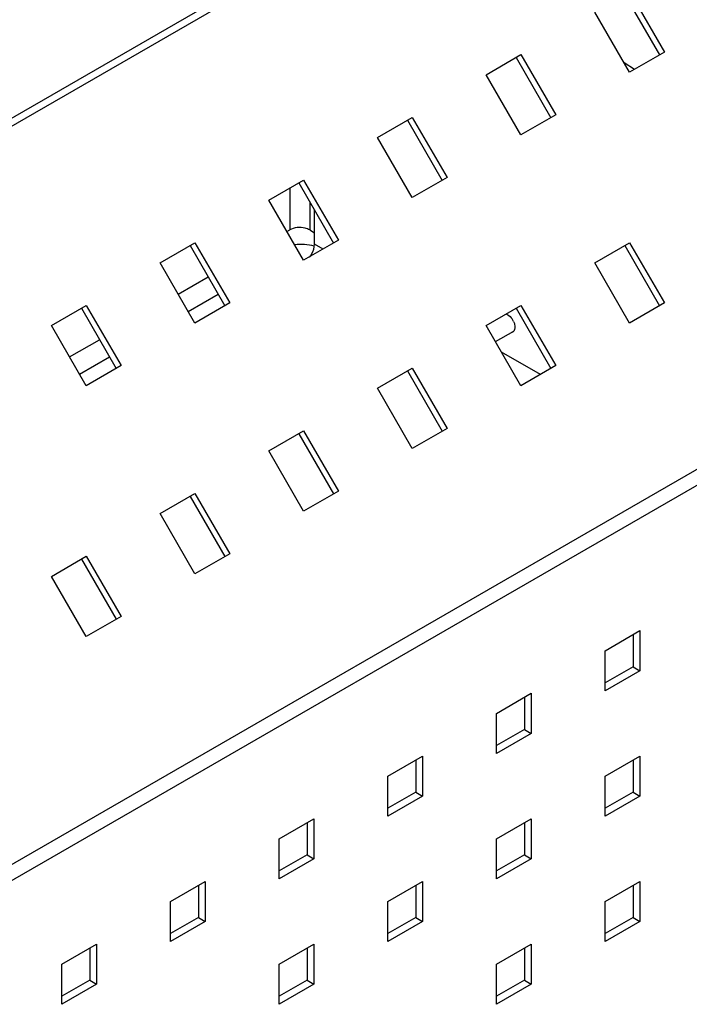
# Model space of a CAD drawing. Units: inches. Extents: x 0 to 151, y 0 to 98.
# Drawn here: x 134 to 138, y 33 to 39 of the extents above; entities that cross this region are included whole.
import ezdxf

# ---------------------------------------------------------------- set-up
doc = ezdxf.new("R2010")
doc.units = ezdxf.units.IN
doc.header["$LTSCALE"] = 8.311111
doc.header["$MEASUREMENT"] = 0
doc.layers.get('0').update_dxf_attribs({"linetype": 'CONTINUOUS'})

msp = doc.modelspace()

# ---------------------------------------------------------------- linework, layer by layer
at = {"color": 7, "linetype": 'CONTINUOUS'}
for p, q in [((140.3623, 41.6915), (130.9932, 36.2823)), ((140.3738, 41.6525), (131.0048, 36.2433)), ((137.5738, 38.7699), (137.7718, 38.427)), ((137.5738, 38.3127), (137.3758, 38.6556)), ((142.195, 38.4982), (132.8259, 33.089)), ((137.7718, 38.427), (137.5738, 38.3127)), ((142.2182, 38.4201), (132.8491, 33.011)), ((136.7572, 38.2984), (136.9551, 38.4127)), ((136.9551, 38.4127), (137.1531, 38.0698)), ((137.601, 38.3284), (137.5434, 38.3654)), ((136.9551, 37.9555), (136.7572, 38.2984)), ((136.1385, 37.9412), (136.3365, 38.0555)), ((136.3365, 38.0555), (136.5345, 37.7126)), ((137.1531, 38.0698), (136.9551, 37.9555)), ((136.3365, 37.5983), (136.1385, 37.9412)), ((135.5199, 37.5841), (135.7179, 37.6984)), ((135.7179, 37.6984), (135.9158, 37.3555)), ((136.5345, 37.7126), (136.3365, 37.5983)), ((135.6387, 37.6526), (135.6387, 37.4144)), ((135.7179, 37.2412), (135.5199, 37.5841)), ((135.7522, 37.5743), (135.7522, 37.4144)), ((135.7799, 37.3328), (135.7799, 37.5262)), ((135.6231, 37.4054), (135.6387, 37.4144)), ((135.7522, 37.4144), (135.7799, 37.3984)), ((135.9158, 37.3555), (135.7179, 37.2412)), ((134.9013, 37.2269), (135.0992, 37.3412)), ((135.0992, 37.3412), (135.2972, 36.9983)), ((135.8283, 37.3049), (135.7799, 37.3328)), ((137.3758, 37.2269), (137.5738, 37.3412)), ((137.5738, 37.3412), (137.7718, 36.9983)), ((135.0992, 36.884), (134.9013, 37.2269)), ((137.5738, 36.884), (137.3758, 37.2269)), ((135.0044, 37.0482), (135.1744, 37.1463)), ((135.0612, 36.9499), (135.2311, 37.048)), ((134.2826, 36.8697), (134.4806, 36.984)), ((134.4806, 36.984), (134.6785, 36.6411)), ((135.2972, 36.9983), (135.0992, 36.884)), ((136.7572, 36.8697), (136.9551, 36.984)), ((136.9551, 36.984), (137.1531, 36.6411)), ((137.7718, 36.9983), (137.5738, 36.884)), ((134.4806, 36.5268), (134.2826, 36.8697)), ((136.9551, 36.5268), (136.7572, 36.8697)), ((136.8098, 36.7785), (136.9138, 36.8385)), ((134.3858, 36.691), (134.5558, 36.7891)), ((134.4425, 36.5927), (134.6125, 36.6909)), ((137.0656, 36.5906), (136.8447, 36.7181)), ((134.6785, 36.6411), (134.4806, 36.5268)), ((136.1385, 36.5125), (136.3365, 36.6268)), ((136.3365, 36.6268), (136.5345, 36.284)), ((137.1531, 36.6411), (136.9551, 36.5268)), ((136.3365, 36.1697), (136.1385, 36.5125)), ((135.5199, 36.1554), (135.7179, 36.2697)), ((135.7179, 36.2697), (135.9158, 35.9268)), ((136.5345, 36.284), (136.3365, 36.1697)), ((135.7179, 35.8125), (135.5199, 36.1554)), ((134.9013, 35.7982), (135.0992, 35.9125)), ((135.0992, 35.9125), (135.2972, 35.5696)), ((135.9158, 35.9268), (135.7179, 35.8125)), ((135.0992, 35.4553), (134.9013, 35.7982)), ((135.2972, 35.5696), (135.0992, 35.4553)), ((134.2826, 35.441), (134.4806, 35.5553)), ((134.4806, 35.5553), (134.6785, 35.2124)), ((134.4806, 35.0981), (134.2826, 35.441)), ((134.6785, 35.2124), (134.4806, 35.0981)), ((137.4347, 35.0175), (137.6326, 35.1318)), ((137.6326, 35.1318), (137.6326, 34.9032)), ((137.4347, 34.7889), (137.4347, 35.0175)), ((137.6326, 34.9032), (137.4347, 34.7889)), ((137.593, 34.9261), (137.6326, 34.9032)), ((136.816, 34.6604), (137.014, 34.7747)), ((137.014, 34.7747), (137.014, 34.5461)), ((136.816, 34.4318), (136.816, 34.6604)), ((136.9744, 34.5689), (137.014, 34.5461)), ((137.014, 34.5461), (136.816, 34.4318)), ((136.1974, 34.3032), (136.3954, 34.4175)), ((136.3954, 34.4175), (136.3954, 34.1889)), ((137.4347, 34.3032), (137.6326, 34.4175)), ((137.6326, 34.4175), (137.6326, 34.1889)), ((136.1974, 34.0746), (136.1974, 34.3032)), ((137.4347, 34.0746), (137.4347, 34.3032)), ((136.3954, 34.1889), (136.1974, 34.0746)), ((136.3558, 34.2118), (136.3954, 34.1889)), ((137.6326, 34.1889), (137.4347, 34.0746)), ((137.593, 34.2118), (137.6326, 34.1889)), ((135.5787, 33.946), (135.7767, 34.0603)), ((135.7767, 34.0603), (135.7767, 33.8317)), ((136.816, 33.946), (137.014, 34.0603)), ((137.014, 34.0603), (137.014, 33.8317)), ((135.5787, 33.7174), (135.5787, 33.946)), ((136.816, 33.7174), (136.816, 33.946)), ((135.7767, 33.8317), (135.5787, 33.7174)), ((135.7371, 33.8546), (135.7767, 33.8317)), ((137.014, 33.8317), (136.816, 33.7174)), ((136.9744, 33.8546), (137.014, 33.8317)), ((134.9601, 33.5889), (135.1581, 33.7032)), ((135.1581, 33.7032), (135.1581, 33.4746)), ((136.1974, 33.5889), (136.3954, 33.7031)), ((136.3954, 33.7031), (136.3954, 33.4746)), ((137.4347, 33.5888), (137.6326, 33.7031)), ((137.6326, 33.7031), (137.6326, 33.4745)), ((134.9601, 33.3603), (134.9601, 33.5889)), ((136.1974, 33.3603), (136.1974, 33.5889)), ((137.4347, 33.3603), (137.4347, 33.5888)), ((135.1185, 33.4974), (135.1581, 33.4746)), ((136.3558, 33.4974), (136.3954, 33.4746)), ((137.593, 33.4974), (137.6326, 33.4745)), ((135.1581, 33.4746), (134.9601, 33.3603)), ((136.3954, 33.4746), (136.1974, 33.3603)), ((137.6326, 33.4745), (137.4347, 33.3603)), ((134.3415, 33.2317), (134.5394, 33.346)), ((134.5394, 33.346), (134.5394, 33.1174)), ((135.5787, 33.2317), (135.7767, 33.346)), ((135.7767, 33.346), (135.7767, 33.1174)), ((136.816, 33.2317), (137.014, 33.346)), ((137.014, 33.346), (137.014, 33.1174)), ((134.3415, 33.0031), (134.3415, 33.2317)), ((135.5787, 33.0031), (135.5787, 33.2317)), ((136.816, 33.0031), (136.816, 33.2317)), ((134.5394, 33.1174), (134.3415, 33.0031)), ((134.4998, 33.1403), (134.5394, 33.1174)), ((135.7767, 33.1174), (135.5787, 33.0031)), ((135.7371, 33.1402), (135.7767, 33.1174)), ((137.014, 33.1174), (136.816, 33.0031)), ((136.9744, 33.1402), (137.014, 33.1174))]:
    msp.add_line(p, q, dxfattribs=at)
at = {"color": 3, "linetype": 'CONTINUOUS'}
for p, q in [((137.5458, 38.7537), (137.7438, 38.4108)), ((136.9271, 38.3965), (137.1251, 38.0536)), ((136.3085, 38.0394), (136.5065, 37.6965)), ((135.6899, 37.6822), (135.8878, 37.3393)), ((135.0712, 37.325), (135.2692, 36.9821)), ((137.5458, 37.325), (137.7438, 36.9821)), ((134.4526, 36.9679), (134.6505, 36.625)), ((136.9271, 36.9678), (137.1251, 36.625)), ((136.3085, 36.6107), (136.5065, 36.2678)), ((135.6899, 36.2535), (135.8878, 35.9106)), ((135.0712, 35.8963), (135.2692, 35.5534)), ((134.4526, 35.5392), (134.6505, 35.1963)), ((137.593, 35.109), (137.593, 34.9261)), ((137.593, 34.9261), (137.4347, 34.8347)), ((136.9744, 34.7518), (136.9744, 34.5689)), ((136.9744, 34.5689), (136.816, 34.4775)), ((136.3558, 34.3946), (136.3558, 34.2118)), ((137.593, 34.3946), (137.593, 34.2118)), ((136.3558, 34.2118), (136.1974, 34.1203)), ((137.593, 34.2118), (137.4347, 34.1203)), ((135.7371, 34.0375), (135.7371, 33.8546)), ((136.9744, 34.0375), (136.9744, 33.8546)), ((135.7371, 33.8546), (135.5787, 33.7632)), ((136.9744, 33.8546), (136.816, 33.7632)), ((135.1185, 33.6803), (135.1185, 33.4974)), ((136.3558, 33.6803), (136.3558, 33.4974)), ((137.593, 33.6803), (137.593, 33.4974)), ((135.1185, 33.4974), (134.9601, 33.406)), ((136.3558, 33.4974), (136.1974, 33.406)), ((137.593, 33.4974), (137.4347, 33.406)), ((134.4998, 33.3231), (134.4998, 33.1403)), ((135.7371, 33.3231), (135.7371, 33.1402)), ((136.9744, 33.3231), (136.9744, 33.1402)), ((134.4998, 33.1403), (134.3415, 33.0488)), ((135.7371, 33.1402), (135.5787, 33.0488)), ((136.9744, 33.1402), (136.816, 33.0488))]:
    msp.add_line(p, q, dxfattribs=at)
at = {"color": 7, "linetype": 'CONTINUOUS'}
msp.add_arc((136.8222, 36.8503), 0.1002, 25.1776, 34.9051, dxfattribs=at)
for points, knots in [([(135.7522, 37.4144), (135.7441, 37.419), (135.7076, 37.4322), (135.6641, 37.429), (135.6387, 37.4144)], [0, 0, 0, 0, 0.240695, 1, 1, 1, 1]), ([(135.7515, 37.2596), (135.7558, 37.265), (135.7707, 37.2868), (135.7799, 37.3134), (135.7799, 37.3328)], [0, 0, 0, 0, 0.262968, 1, 1, 1, 1]), ([(136.9129, 36.8929), (136.9153, 36.8877), (136.9218, 36.8706), (136.9228, 36.8478), (136.9144, 36.8377)], [0, 0, 0, 0, 0.303327, 1, 1, 1, 1]), ([(136.909, 36.8331), (136.9078, 36.8324), (136.9054, 36.8313), (136.9028, 36.8307), (136.9014, 36.8306)], [0, 0, 0, 0, 0.493355, 1, 1, 1, 1]), ([(136.9144, 36.8377), (136.9136, 36.8368), (136.9119, 36.8351), (136.91, 36.8337), (136.909, 36.8331)], [0, 0, 0, 0, 0.505477, 1, 1, 1, 1])]:
    msp.add_open_spline(points, degree=3, knots=knots, dxfattribs=at)
at = {"color": 3, "linetype": 'CONTINUOUS'}
msp.add_open_spline([(135.7783, 37.3216), (135.742, 37.3305), (135.7038, 37.3332), (135.6666, 37.3302)], degree=3, dxfattribs=at)
at = {"color": 7, "linetype": 'CONTINUOUS'}
for points in [[(136.869, 36.9357), (136.8728, 36.9347), (136.8764, 36.9331), (136.8798, 36.9311)], [(136.8798, 36.9311), (136.8896, 36.9255), (136.8979, 36.9169), (136.9044, 36.9076)]]:
    msp.add_open_spline(points, degree=3, dxfattribs=at)

doc.saveas('drawing.dxf')
